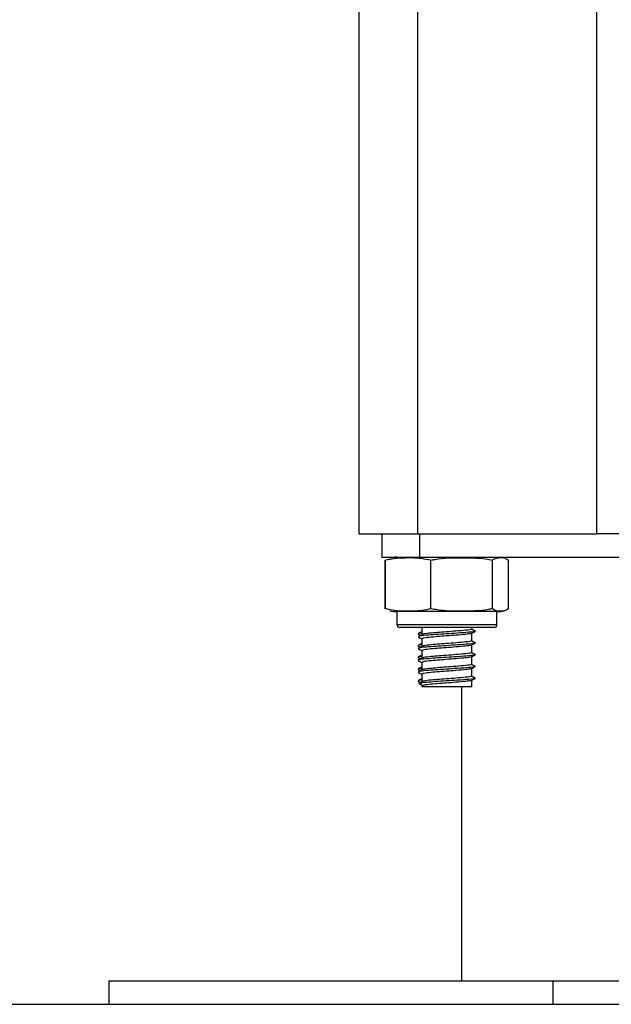
# Model space of a CAD drawing. Units: millimetres. Extents: x 98686.5 to 98695.9, y -3118.2 to -3106.8.
# Drawn here: x 98694.1 to 98694.2, y -3111.6 to -3111.5 of the extents above; entities that cross this region are included whole.
import ezdxf

# ---------------------------------------------------------------- set-up
doc = ezdxf.new("R2010")
doc.units = ezdxf.units.MM

# ---------------------------------------------------------------- blocks, each defined once
blk = doc.blocks.new('G$C3CDA8B23')
at = {"color": 7, "linetype": 'Continuous', "lineweight": 25}
for p, q in [((-0.1019999999989523, 0.07999999999992724), (-0.1019999999989523, 0.579089204515185)), ((-0.132499999992433, 0.5599999999994907), (-0.132499999992433, 0.07999999999992724)), ((-0.1425000000017462, 0.5299999999997453), (-0.1425000000017462, 0.07999999999992724)), ((-0.1425000000017462, 0.07999999999992724), (-0.132499999992433, 0.07999999999992724)), ((-0.1385949646210065, 0.07999999999992724), (-0.1385949646210065, 0.07600000000002183)), ((-0.132499999992433, 0.07999999999992724), (-0.1019999999989523, 0.07999999999992724)), ((-0.1321668567397865, 0.07999999999992724), (-0.1321668567397865, 0.07600000000002183)), ((-0.09750000000349246, 0.07999999999992724), (-0.1019999999989523, 0.07999999999992724)), ((-0.1385949646210065, 0.07600000000002183), (-0.1321668567397865, 0.07600000000002183)), ((-0.138005267479457, 0.06725000000005821), (-0.138005267479457, 0.07549999999991996)), ((-0.1379628091381164, 0.06725000000005821), (-0.1379628091381164, 0.07549999999991996)), ((-0.1321668567397865, 0.07600000000002183), (-0.05799248747644015, 0.07600000000002183)), ((-0.13022996125801, 0.06725000000005821), (-0.13022996125801, 0.07549999999991996)), ((-0.1197671521222219, 0.06725000000005821), (-0.1197671521222219, 0.07549999999991996)), ((-0.1170371908519883, 0.06725000000005821), (-0.1170371908519883, 0.07549999999991996)), ((-0.135999999998603, 0.06674999999995634), (-0.135999999998603, 0.06455000000005384)), ((-0.1252380565711064, 0.06674999999995634), (-0.135999999998603, 0.06674999999995634)), ((-0.1189999999915017, 0.06674999999995634), (-0.1252380565711064, 0.06674999999995634)), ((-0.1189999999915017, 0.06455000000005384), (-0.1189999999915017, 0.06674999999995634)), ((-0.135999999998603, 0.06455000000005384), (-0.1252380565711064, 0.06455000000005384)), ((-0.1253711120807566, 0.06404999999995198), (-0.1355000000039581, 0.06404999999995198)), ((-0.1317500000004657, 0.06404999999995198), (-0.1317500000004657, 0.06285256876890344)), ((-0.1195000000006985, 0.06404999999995198), (-0.1253711120807566, 0.06404999999995198)), ((-0.1252380565711064, 0.06455000000005384), (-0.1189999999915017, 0.06455000000005384)), ((-0.123249999989639, 0.06382713887251157), (-0.123249999989639, 0.06404999999995198)), ((-0.1324482780473772, 0.06296548727186746), (-0.1323279532953165, 0.06293037129853474)), ((-0.1317500000004657, 0.06212703132587194), (-0.1317500000004657, 0.06085256876849598)), ((-0.123249999989639, 0.06182713887301361), (-0.123249999989639, 0.06312713887291466)), ((-0.1324482780473772, 0.0609654872723695), (-0.1323279532953165, 0.06093037129903678)), ((-0.123249999989639, 0.05982713887260616), (-0.123249999989639, 0.0611271388725072)), ((-0.1324482780473772, 0.05896548727196205), (-0.1323279532953165, 0.05893037129862932)), ((-0.1317500000004657, 0.06012703132637398), (-0.1317500000004657, 0.05885256876899803)), ((-0.123249999989639, 0.0578271388731082), (-0.123249999989639, 0.05912713887300924)), ((-0.1324482780473772, 0.05696548727155459), (-0.1323279532953165, 0.05693037129913137)), ((-0.1317500000004657, 0.05812703132596653), (-0.1317500000004657, 0.05685256876859057)), ((-0.123249999989639, 0.05582713887270074), (-0.123249999989639, 0.05712713887260179)), ((-0.1317500000004657, 0.05612703132555907), (-0.1317500000004657, 0.05483892050961003)), ((-0.1324482780473772, 0.05496548727205663), (-0.1323279532953165, 0.05493037129872391)), ((-0.1316207893542014, 0.05490555157939525), (-0.1322995076043298, 0.05455555158005154)), ((-0.1322995076043298, 0.05455555158005154), (-0.1316207893542014, 0.05420555157979834)), ((-0.1317500000004657, 0.05427218264958356), (-0.1317500000004657, 0.0540499999997337)), ((-0.1317500000004657, 0.0540499999997337), (-0.1271913169039181, 0.0540499999997337)), ((-0.1271913169039181, 0.0540499999997337), (-0.123249999989639, 0.0540499999997337)), ((-0.125, 0.0540499999997337), (-0.125, 0.003999999999905413)), ((-0.123249999989639, 0.0540499999997337), (-0.123249999989639, 0.05512713887310383)), ((-0.1849999999976717, 0.003999999999905413), (-0.1849999999976717, 0)), ((-0.1849999999976717, 0.003999999999905413), (-0.1094797430559993, 0.003999999999905413)), ((-0.1094797430559993, 0.003999999999905413), (-0.1094797430559993, 0)), ((-0.1094797430559993, 0.003999999999905413), (-0.08882756913953926, 0.003999999999905413)), ((-0.1849999999976717, 0), (-0.1094797430559993, 0)), ((-0.1094797430559993, 0), (-0.08882756913953926, 0))]:
    blk.add_line(p, q, dxfattribs=at)
for centre, radius, start, end in [((-0.135999999998603, 0.07020781269966392), 0.00579218730032926, 90, 102.1429717716216), ((-0.135999999998603, 0.07254218730031425), 0.005792187300329092, 257.8814652182699, 270), ((-0.1189999999915017, 0.07254218730031425), 0.005792187300328806, 270, 282.115188625871), ((-0.1355000000039581, 0.06455000000005384), 0.0005, 180, 270), ((-0.1195000000006985, 0.06455000000005384), 0.0005, 270, 0)]:
    blk.add_arc(centre, radius, start, end, dxfattribs=at)
for points, knots in [([(-0.1379628091381164, 0.07549999999991996), (-0.1374633184605045, 0.0756214982839083), (-0.1364632549375528, 0.075864758084208), (-0.1344136574625736, 0.07593937907404325), (-0.1323221819038736, 0.0759813190488785), (-0.1307649440859677, 0.07562307374155353), (-0.13022996125801, 0.07549999999991996)], [0, 0, 0, 0, 0.1954702829112366, 0.3913640630486553, 0.7909055597460416, 1, 1, 1, 1]), ([(-0.13022996125801, 0.07549999999991996), (-0.1300083394162357, 0.07554660145615344), (-0.1282914581533987, 0.07590761807932722), (-0.1251467797846999, 0.07594512892410421), (-0.1218583885929547, 0.07591386590411275), (-0.1201364349690266, 0.07557308287778142), (-0.1197671521222219, 0.07549999999991996)], [0, 0, 0, 0, 0.06453125225747194, 0.4999168782935801, 0.8927543017143327, 0.9999999999999999, 0.9999999999999999, 0.9999999999999999, 0.9999999999999999]), ([(-0.1197671521222219, 0.07549999999991996), (-0.1195908147201408, 0.0756214982839083), (-0.1192377579136519, 0.075864758084208), (-0.1185141795140225, 0.07593937907404325), (-0.1177758167032152, 0.0759813190488785), (-0.1172260581952287, 0.07562307374155353), (-0.1170371908519883, 0.07549999999991996)], [0, 0, 0, 0, 0.1954702829112346, 0.3913640630486521, 0.7909055597460376, 1, 1, 1, 1]), ([(-0.13022996125801, 0.06725000000005821), (-0.1307294519356219, 0.06712850171606988), (-0.1317295154585736, 0.06688524191486067), (-0.1337791129335528, 0.06681062092593493), (-0.1358705884922529, 0.06676868095019017), (-0.1374278263247106, 0.06712692625842465), (-0.1379628091381164, 0.06725000000005821)], [0, 0, 0, 0, 0.1954702829112369, 0.3913640630486542, 0.7909055597460413, 1, 1, 1, 1]), ([(-0.1197671521222219, 0.06725000000005821), (-0.1199887739494443, 0.06720339854291524), (-0.1217056552122813, 0.06684238192065095), (-0.124850333595532, 0.06680487107587396), (-0.1281387247872772, 0.06683613409495592), (-0.1298606784112053, 0.06717691712219676), (-0.13022996125801, 0.06725000000005821)], [0, 0, 0, 0, 0.06453125225747186, 0.4999168782935806, 0.8927543017143303, 1, 1, 1, 1]), ([(-0.1170371908519883, 0.06725000000005821), (-0.1172135282395175, 0.06712850171606988), (-0.1175665850605583, 0.06688524191486067), (-0.1182901634601876, 0.06681062092593493), (-0.1190285262709949, 0.06676868095019017), (-0.1195782847789815, 0.06712692625842465), (-0.1197671521222219, 0.06725000000005821)], [0, 0, 0, 0, 0.1954702829112397, 0.3913640630486572, 0.7909055597460432, 1, 1, 1, 1]), ([(-0.1233705860940972, 0.0637662087319768), (-0.123369088221807, 0.06376138533141784), (-0.1233515476633329, 0.0637049020451741), (-0.1242544161796104, 0.06359117092870292), (-0.1258142210135702, 0.06345748052626732), (-0.1275935175654013, 0.06331308944299963), (-0.1292168197251158, 0.06320394143040176), (-0.1306675518426346, 0.0630652829495375), (-0.1316001903323922, 0.06295355264501268), (-0.1316024398256559, 0.0628854410852), (-0.1316030118468916, 0.06286812068174186)], [0, 0, 0, 0, 0.01619207781760858, 0.1896134696172073, 0.359925149789491, 0.4982299542134288, 0.6309905334293111, 0.7680223607263907, 0.941009332668772, 1, 1, 1, 1]), ([(-0.1226440421596635, 0.06341590367810568), (-0.1227572900679661, 0.06347466655643075), (-0.122983767738333, 0.06359218290072022), (-0.1232108882977627, 0.06370972683907894), (-0.1233244394825306, 0.06376849410116847)], [0, 0, 0, 0, 0.5000400449649129, 1, 1, 1, 1]), ([(-0.1317137025762349, 0.0628708893291332), (-0.1318312512303237, 0.06281154318276094), (-0.1320664699451299, 0.06269278959098301), (-0.1323017247195821, 0.06257420150177495), (-0.1324194128101226, 0.06251487685130996)], [0, 0, 0, 0, 0.4997419131737149, 1, 1, 1, 1]), ([(-0.1324144521349808, 0.06244082782814075), (-0.1322969193133758, 0.06238153145568504), (-0.1320753648760729, 0.06226975523077272), (-0.1318539541389327, 0.06215783880543313), (-0.1317500000004657, 0.06210529312920698)], [0, 0, 0, 0, 0.5304918247810977, 1, 1, 1, 1]), ([(-0.1317500000004657, 0.0633489791134707), (-0.1318532069853973, 0.06329677982648718), (-0.1320745690900367, 0.06318482088772726), (-0.1322958763485076, 0.06307311048840347), (-0.132414002189762, 0.06301348349825275)], [0, 0, 0, 0, 0.4662359931572326, 1, 1, 1, 1]), ([(-0.1324017558072228, 0.06292976446366083), (-0.132284206309123, 0.06287052840707474), (-0.1321499828627566, 0.06280288994912553), (-0.1320159130264074, 0.0627351718776481), (-0.1319992581702536, 0.06272675958553009)], [0, 0, 0, 0, 0.8757747849426715, 0.9999999999999999, 0.9999999999999999, 0.9999999999999999, 0.9999999999999999]), ([(-0.1317500000004657, 0.06313626612609369), (-0.1318921437778044, 0.06312229757349996), (-0.1322847003903007, 0.06308372080457048), (-0.13230910646962, 0.0630418123846539), (-0.1323246751562692, 0.0630150789002073)], [0, 0, 0, 0, 0.3620975279036971, 1, 1, 1, 1]), ([(-0.122690412637894, 0.0634157274125755), (-0.1226887664088281, 0.06341106394484086), (-0.1226688834431116, 0.06335473948365689), (-0.1237203656783095, 0.06324116059204243), (-0.1255362918018363, 0.063107490931543), (-0.1276092462503584, 0.06296307795764733), (-0.1294989550078753, 0.06285395132908889), (-0.131191489766934, 0.06271527435546886), (-0.1322852608864196, 0.06260177866261074), (-0.1322838188934838, 0.06253194105647708), (-0.1322834253805922, 0.06251288296334678)], [0, 0, 0, 0, 0.01557052413149193, 0.1880577442378126, 0.3574613556986664, 0.4950172212616925, 0.6270751598014301, 0.7633688905331113, 0.9354253681384113, 1, 1, 1, 1]), ([(-0.1235017864819383, 0.06302986540686106), (-0.1237294097663835, 0.06298373723438999), (-0.1242164081631927, 0.06288504634449055), (-0.1258399234793615, 0.06275736457519088), (-0.127588261719211, 0.06261311378420942), (-0.1292155840201303, 0.06250394452490582), (-0.1306793382391334, 0.06236524051291781), (-0.1316681795142358, 0.06223964625132794), (-0.131643501954386, 0.06215797420281888), (-0.1316341524216114, 0.06212703132587194)], [0, 0, 0, 0, 0.14851606058399, 0.3177490340521962, 0.4551778544004245, 0.5870975651174902, 0.7232614710211116, 0.89515279170714, 1, 1, 1, 1]), ([(-0.1234523778985022, 0.06302773390234506), (-0.1233391184650827, 0.06308660127797339), (-0.1231125725316815, 0.06320435009729408), (-0.122885203192709, 0.06332205704802618), (-0.1227715049317339, 0.06338091755424102)], [0, 0, 0, 0, 0.4999402636143462, 1, 1, 1, 1]), ([(-0.1317137025762349, 0.06087088932963525), (-0.1318312512303237, 0.06081154318235349), (-0.1320664699451299, 0.06069278959148505), (-0.1323017247195821, 0.0605742015013675), (-0.1324194128101226, 0.06051487685090251)], [0, 0, 0, 0, 0.4997419131737227, 1, 1, 1, 1]), ([(-0.1324144521349808, 0.0604408278286428), (-0.1322969193133758, 0.06038153145527758), (-0.1320753648760729, 0.06026975523127476), (-0.1318539541389327, 0.06015783880593517), (-0.1317500000004657, 0.06010529312879953)], [0, 0, 0, 0, 0.5304918247810894, 1, 1, 1, 1]), ([(-0.1317500000004657, 0.06134897911397275), (-0.1318532069853973, 0.06129677982698922), (-0.1320745690900367, 0.0611848208882293), (-0.1322958763485076, 0.06107311048890551), (-0.132414002189762, 0.06101348349875479)], [0, 0, 0, 0, 0.4662359931572886, 1, 1, 1, 1]), ([(-0.1324017558072228, 0.06092976446416287), (-0.132284206309123, 0.06087052840757678), (-0.1321499828627566, 0.06080288994871808), (-0.1320159130264074, 0.06073517187724065), (-0.1319992581702536, 0.06072675958512264)], [0, 0, 0, 0, 0.8757747849427282, 1, 1, 1, 1]), ([(-0.1317500000004657, 0.06113626612568623), (-0.1318921437778044, 0.06112229757309251), (-0.1322847003903007, 0.06108372080416302), (-0.13230910646962, 0.06104181238515594), (-0.1323246751562692, 0.06101507890070934)], [0, 0, 0, 0, 0.3620975279036973, 0.9999999999999999, 0.9999999999999999, 0.9999999999999999, 0.9999999999999999]), ([(-0.122690412637894, 0.06141572741307755), (-0.1226887664088281, 0.06141106394443341), (-0.1226688834431116, 0.06135473948415893), (-0.1237203656783095, 0.06124116059254447), (-0.1255362918018363, 0.06110749093113554), (-0.1276092462503584, 0.06096307795723988), (-0.1294989550078753, 0.06085395132959093), (-0.131191489766934, 0.06071527435506141), (-0.1322852608864196, 0.06060177866311278), (-0.1322838188934838, 0.06053194105697912), (-0.1322834253805922, 0.06051288296384882)], [0, 0, 0, 0, 0.01557052413149187, 0.1880577442378126, 0.3574613556986664, 0.4950172212616925, 0.6270751598014301, 0.7633688905331113, 0.9354253681384113, 1, 1, 1, 1]), ([(-0.1235017864819383, 0.06102986540645361), (-0.1237294097663835, 0.06098373723398254), (-0.1242164081631927, 0.06088504634499259), (-0.1258399234793615, 0.06075736457569292), (-0.127588261719211, 0.06061311378471146), (-0.1292155840201303, 0.06050394452449837), (-0.1306793382391334, 0.06036524051341985), (-0.1316681795142358, 0.06023964625182998), (-0.131643501954386, 0.06015797420332092), (-0.1316341524216114, 0.06012703132637398)], [0, 0, 0, 0, 0.14851606058399, 0.3177490340521962, 0.4551778544004245, 0.5870975651174902, 0.7232614710211116, 0.89515279170714, 1, 1, 1, 1]), ([(-0.1233705860940972, 0.06176620873247884), (-0.123369088221807, 0.06176138533101039), (-0.1233515476633329, 0.06170490204567614), (-0.1242544161796104, 0.06159117092829547), (-0.1258142210135702, 0.06145748052585986), (-0.1275935175654013, 0.06131308944259217), (-0.1292168197251158, 0.0612039414309038), (-0.1306675518426346, 0.06106528295003955), (-0.1316001903323922, 0.06095355264460522), (-0.1316024398256559, 0.06088544108570204), (-0.1316030118468916, 0.0608681206822439)], [0, 0, 0, 0, 0.01619207781766378, 0.1896134696172527, 0.3599251497895269, 0.4982299542134569, 0.6309905334293318, 0.7680223607264037, 0.9410093326687752, 1, 1, 1, 1]), ([(-0.1234523778985022, 0.0610277339028471), (-0.1233391184650827, 0.06108660127847543), (-0.1231125725316815, 0.06120435009779612), (-0.122885203192709, 0.06132205704761873), (-0.1227715049317339, 0.06138091755474306)], [0, 0, 0, 0, 0.4999402636143302, 1, 1, 1, 1]), ([(-0.1226440421596635, 0.06141590367860772), (-0.1227572900679661, 0.06147466655693279), (-0.122983767738333, 0.06159218290122226), (-0.1232108882977627, 0.06170972683867149), (-0.1233244394825306, 0.06176849410076102)], [0, 0, 0, 0, 0.5000400449648591, 1, 1, 1, 1]), ([(-0.1317137025762349, 0.05887088932922779), (-0.1318312512303237, 0.05881154318285553), (-0.1320664699451299, 0.0586927895910776), (-0.1323017247195821, 0.05857420150186954), (-0.1324194128101226, 0.05851487685049506)], [0, 0, 0, 0, 0.4997419131737637, 0.9999999999999999, 0.9999999999999999, 0.9999999999999999, 0.9999999999999999]), ([(-0.1317500000004657, 0.05934897911356529), (-0.1318532069853973, 0.05929677982658177), (-0.1320745690900367, 0.05918482088782184), (-0.1322958763485076, 0.05907311048849806), (-0.132414002189762, 0.05901348349834734)], [0, 0, 0, 0, 0.4662359931573289, 1, 1, 1, 1]), ([(-0.1324017558072228, 0.05892976446375542), (-0.132284206309123, 0.05887052840716933), (-0.1321499828627566, 0.05880288994922012), (-0.1320159130264074, 0.05873517187774269), (-0.1319992581702536, 0.05872675958562468)], [0, 0, 0, 0, 0.8757747849427282, 1, 1, 1, 1]), ([(-0.1317500000004657, 0.05913626612618827), (-0.1318921437778044, 0.05912229757359455), (-0.1322847003903007, 0.05908372080466506), (-0.13230910646962, 0.05904181238474848), (-0.1323246751562692, 0.05901507890030189)], [0, 0, 0, 0, 0.3620975279036973, 0.9999999999999999, 0.9999999999999999, 0.9999999999999999, 0.9999999999999999]), ([(-0.122690412637894, 0.05941572741267009), (-0.1226887664088281, 0.05941106394402595), (-0.1226688834431116, 0.05935473948375147), (-0.1237203656783095, 0.05924116059213702), (-0.1255362918018363, 0.05910749093072809), (-0.1276092462503584, 0.05896307795774192), (-0.1294989550078753, 0.05885395132918347), (-0.131191489766934, 0.05871527435556345), (-0.1322852608864196, 0.05860177866270533), (-0.1322838188934838, 0.05853194105657167), (-0.1322834253805922, 0.05851288296344137)], [0, 0, 0, 0, 0.01557052413149193, 0.1880577442378126, 0.3574613556986664, 0.4950172212616925, 0.6270751598014301, 0.7633688905331113, 0.9354253681384113, 1, 1, 1, 1]), ([(-0.1235017864819383, 0.05902986540695565), (-0.1237294097663835, 0.05898373723448458), (-0.1242164081631927, 0.05888504634458513), (-0.1258399234793615, 0.05875736457528546), (-0.127588261719211, 0.05861311378430401), (-0.1292155840201303, 0.05850394452500041), (-0.1306793382391334, 0.0583652405130124), (-0.1316681795142358, 0.05823964625142253), (-0.131643501954386, 0.05815797420291346), (-0.1316341524216114, 0.05812703132596653)], [0, 0, 0, 0, 0.14851606058399, 0.3177490340521962, 0.4551778544004245, 0.5870975651174902, 0.7232614710211116, 0.89515279170714, 1, 1, 1, 1]), ([(-0.1233705860940972, 0.05976620873207139), (-0.123369088221807, 0.05976138533151243), (-0.1233515476633329, 0.05970490204526868), (-0.1242544161796104, 0.05959117092788802), (-0.1258142210135702, 0.05945748052636191), (-0.1275935175654013, 0.05931308944309421), (-0.1292168197251158, 0.05920394143049634), (-0.1306675518426346, 0.05906528294963209), (-0.1316001903323922, 0.05895355264419777), (-0.1316024398256559, 0.05888544108529459), (-0.1316030118468916, 0.05886812068183644)], [0, 0, 0, 0, 0.01619207781766378, 0.1896134696172527, 0.3599251497895269, 0.4982299542134569, 0.6309905334293318, 0.7680223607264037, 0.9410093326687752, 1, 1, 1, 1]), ([(-0.1234523778985022, 0.05902773390243965), (-0.1233391184650827, 0.05908660127806797), (-0.1231125725316815, 0.05920435009738867), (-0.122885203192709, 0.05932205704812077), (-0.1227715049317339, 0.05938091755433561)], [0, 0, 0, 0, 0.4999402636143462, 1, 1, 1, 1]), ([(-0.1226440421596635, 0.05941590367820027), (-0.1227572900679661, 0.05947466655652534), (-0.122983767738333, 0.05959218290081481), (-0.1232108882977627, 0.05970972683917353), (-0.1233244394825306, 0.05976849410126306)], [0, 0, 0, 0, 0.5000400449649129, 1, 1, 1, 1]), ([(-0.1324144521349808, 0.05844082782823534), (-0.1322969193133758, 0.05838153145487013), (-0.1320753648760729, 0.0582697552308673), (-0.1318539541389327, 0.05815783880552772), (-0.1317500000004657, 0.05810529312839208)], [0, 0, 0, 0, 0.5304918247811358, 1, 1, 1, 1]), ([(-0.1317500000004657, 0.05734897911315784), (-0.1318532069853973, 0.05729677982617432), (-0.1320745690900367, 0.05718482088832388), (-0.1322958763485076, 0.0570731104890001), (-0.132414002189762, 0.05701348349884938)], [0, 0, 0, 0, 0.466235993157297, 1, 1, 1, 1]), ([(-0.1324017558072228, 0.05692976446425746), (-0.132284206309123, 0.05687052840767137), (-0.1321499828627566, 0.05680288994881266), (-0.1320159130264074, 0.05673517187733523), (-0.1319992581702536, 0.05672675958521722)], [0, 0, 0, 0, 0.8757747849427918, 1, 1, 1, 1]), ([(-0.1317500000004657, 0.05713626612578082), (-0.1318921437778044, 0.0571222975731871), (-0.1322847003903007, 0.05708372080425761), (-0.13230910646962, 0.05704181238525052), (-0.1323246751562692, 0.05701507889989443)], [0, 0, 0, 0, 0.3620975279036973, 0.9999999999999999, 0.9999999999999999, 0.9999999999999999, 0.9999999999999999]), ([(-0.122690412637894, 0.05741572741317214), (-0.1226887664088281, 0.057411063944528), (-0.1226688834431116, 0.05735473948334402), (-0.1237203656783095, 0.05724116059172957), (-0.1255362918018363, 0.05710749093123013), (-0.1276092462503584, 0.05696307795733446), (-0.1294989550078753, 0.05685395132968551), (-0.131191489766934, 0.056715274355156), (-0.1322852608864196, 0.05660177866320737), (-0.1322838188934838, 0.05653194105707371), (-0.1322834253805922, 0.05651288296394341)], [0, 0, 0, 0, 0.01557052413149193, 0.1880577442378126, 0.3574613556986664, 0.4950172212616925, 0.6270751598014301, 0.7633688905331113, 0.9354253681384113, 1, 1, 1, 1]), ([(-0.1235017864819383, 0.0570298654065482), (-0.1237294097663835, 0.05698373723407713), (-0.1242164081631927, 0.05688504634508718), (-0.1258399234793615, 0.05675736457578751), (-0.127588261719211, 0.05661311378480605), (-0.1292155840201303, 0.05650394452459295), (-0.1306793382391334, 0.05636524051351444), (-0.1316681795142358, 0.05623964625192457), (-0.131643501954386, 0.05615797420341551), (-0.1316341524216114, 0.05612703132555907)], [0, 0, 0, 0, 0.14851606058399, 0.3177490340521962, 0.4551778544004245, 0.5870975651174902, 0.7232614710211116, 0.89515279170714, 1, 1, 1, 1]), ([(-0.1233705860940972, 0.05776620873166394), (-0.123369088221807, 0.05776138533110498), (-0.1233515476633329, 0.05770490204577072), (-0.1242544161796104, 0.05759117092839006), (-0.1258142210135702, 0.05745748052595445), (-0.1275935175654013, 0.05731308944268676), (-0.1292168197251158, 0.05720394143099838), (-0.1306675518426346, 0.05706528295013413), (-0.1316001903323922, 0.05695355264469981), (-0.1316024398256559, 0.05688544108579663), (-0.1316030118468916, 0.05686812068233849)], [0, 0, 0, 0, 0.01619207781760858, 0.1896134696172073, 0.359925149789491, 0.4982299542134288, 0.6309905334293111, 0.7680223607263907, 0.941009332668772, 1, 1, 1, 1]), ([(-0.1234523778985022, 0.05702773390294169), (-0.1233391184650827, 0.05708660127857001), (-0.1231125725316815, 0.05720435009698122), (-0.122885203192709, 0.05732205704771332), (-0.1227715049317339, 0.05738091755483765)], [0, 0, 0, 0, 0.4999402636143225, 1, 1, 1, 1]), ([(-0.1226440421596635, 0.05741590367870231), (-0.1227572900679661, 0.05747466655702738), (-0.122983767738333, 0.05759218290131685), (-0.1232108882977627, 0.05770972683876607), (-0.1233244394825306, 0.05776849410085561)], [0, 0, 0, 0, 0.5000400449648661, 0.9999999999999999, 0.9999999999999999, 0.9999999999999999, 0.9999999999999999]), ([(-0.1317137025762349, 0.05687088932972983), (-0.1318312512303237, 0.05681154318244808), (-0.1320664699451299, 0.05669278959067015), (-0.1323017247195821, 0.05657420150146208), (-0.1324194128101226, 0.0565148768509971)], [0, 0, 0, 0, 0.4997419131737306, 1, 1, 1, 1]), ([(-0.1324144521349808, 0.05644082782873738), (-0.1322969193133758, 0.05638153145537217), (-0.1320753648760729, 0.05626975523136934), (-0.1318539541389327, 0.05615783880512026), (-0.1317500000004657, 0.05610529312889412)], [0, 0, 0, 0, 0.5304918247811146, 1, 1, 1, 1]), ([(-0.1317500000004657, 0.05534897911365988), (-0.1318532069853973, 0.05529677982667636), (-0.1320745690900367, 0.05518482088791643), (-0.1322958763485076, 0.05507311048859265), (-0.132414002189762, 0.05501348349844193)], [0, 0, 0, 0, 0.4662359931572925, 1, 1, 1, 1]), ([(-0.122690412637894, 0.05541572741276468), (-0.1226887661177898, 0.05541106393320661), (-0.1226688796450617, 0.0553547393392364), (-0.1237205963552697, 0.05524116938613588), (-0.1255355548637453, 0.05510746283744083), (-0.1276113856729353, 0.05496315951768338), (-0.1294911716104252, 0.05485365460663161), (-0.1312249856855487, 0.05471655130168074), (-0.1320489976642421, 0.05461222801750409), (-0.132278012635652, 0.05456041469278716), (-0.1322995076043298, 0.05455555158005154)], [0, 0, 0, 0, 0.01633419654243107, 0.1972812302120202, 0.3749934164705884, 0.5192958512952671, 0.6578307075968374, 0.800809104885969, 0.9813042698444323, 1, 1, 1, 1]), ([(-0.1233705860940972, 0.05576620873216598), (-0.1233690879453206, 0.05576138531978359), (-0.1233515440690098, 0.05570490189711563), (-0.1242546271387255, 0.05559117966095073), (-0.1258135468524415, 0.05545745262043056), (-0.1275954748998629, 0.05531317046461481), (-0.1292096994729945, 0.0552036466960999), (-0.1306981971138157, 0.05506655147655692), (-0.1314056767296279, 0.05496223515092424), (-0.1316023338149535, 0.05491041473396763), (-0.1316207893542014, 0.05490555157939525)], [0, 0, 0, 0, 0.01688565926259198, 0.19773548988642, 0.3753424055777076, 0.5195714432700963, 0.658018770993418, 0.8009203040718064, 0.981317106630399, 0.9999999999999999, 0.9999999999999999, 0.9999999999999999, 0.9999999999999999]), ([(-0.1234523778985022, 0.05502773390253424), (-0.1233391184650827, 0.05508660127816256), (-0.1231125725316815, 0.05520435009748326), (-0.122885203192709, 0.05532205704821536), (-0.1227715049317339, 0.0553809175544302)], [0, 0, 0, 0, 0.4999402636143701, 1, 1, 1, 1]), ([(-0.1226440421596635, 0.05541590367829485), (-0.1227572900679661, 0.05547466655661992), (-0.122983767738333, 0.05559218290090939), (-0.1232108882977627, 0.05570972683926811), (-0.1233244394825306, 0.05576849410044815)], [0, 0, 0, 0, 0.5000400449648963, 0.9999999999999999, 0.9999999999999999, 0.9999999999999999, 0.9999999999999999]), ([(-0.1324017558072228, 0.05492976446385001), (-0.1322842213266995, 0.05487052062017028), (-0.1320668483822374, 0.0547609526947781), (-0.1318497242027661, 0.0546512558212271), (-0.1317500000004657, 0.05460087251503865)], [0, 0, 0, 0, 0.5407042602375022, 1, 1, 1, 1]), ([(-0.1316668227809714, 0.05514557942478859), (-0.1318427822407102, 0.05512856155110057), (-0.1322728382510832, 0.05508696879769559), (-0.1323054227541434, 0.05504177904822427), (-0.1323246751562692, 0.05501507890039647)], [0, 0, 0, 0, 0.4091547686821901, 1, 1, 1, 1]), ([(-0.1235017864819383, 0.05502986540614074), (-0.1237294394959463, 0.05498373937280121), (-0.1242165014555212, 0.05488505305856961), (-0.1258395232580369, 0.05475733577532083), (-0.1275894273712765, 0.05461319766709494), (-0.1292113426025026, 0.05450363930503954), (-0.130697593500372, 0.0543665541918017), (-0.131405689404346, 0.05426223509402917), (-0.1316023349063471, 0.05421041472891375), (-0.1316207893542014, 0.05420555157979834)], [0, 0, 0, 0, 0.1626762452252721, 0.348044646352144, 0.498576544330579, 0.6430740695562767, 0.7922204504965492, 0.9805006575398985, 0.9999999999999999, 0.9999999999999999, 0.9999999999999999, 0.9999999999999999])]:
    blk.add_open_spline(points, degree=3, knots=knots, dxfattribs=at)
blk = doc.blocks.new('A019C_B')
blk.add_blockref('G$C3CDA8B23', (98694.2508586795, -3111.622740273903))

msp = doc.modelspace()

# ---------------------------------------------------------------- linework, layer by layer
msp.add_line((98691.71786992358, -3111.622740273903), (98694.87248636542, -3111.622740273903))

# ---------------------------------------------------------------- block references
msp.add_blockref('A019C_B', (0, 0))

doc.saveas('drawing.dxf')
